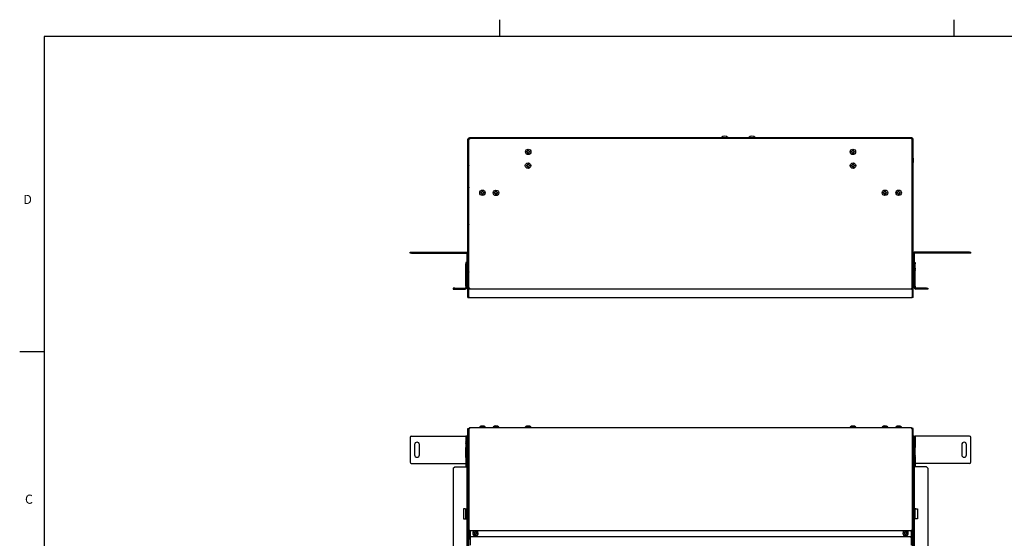
# Model space of a CAD drawing. Units: millimetres. Extents: x 0 to 415, y -2 to 291.
# Drawn here: x 5 to 221, y 177 to 291 of the extents above; entities that cross this region are included whole.
import ezdxf

# ---------------------------------------------------------------- set-up
doc = ezdxf.new("R2010")
doc.units = ezdxf.units.MM
for name, color, linetype in [('BIGUAZHIJIA', 7, 'Continuous'), ('DAOFENGBAN', 7, 'Continuous'), ('Default', 7, 'Continuous'), ('DIBAN', 7, 'Continuous'), ('DINGBAN', 7, 'Continuous'), ('F760001_SMALL', 7, 'Continuous'), ('F860029', 7, 'Continuous'), ('F960353', 7, 'Continuous'), ('F960353_MIR', 7, 'Continuous'), ('FANGUANGLUNZHIJI', 7, 'Continuous'), ('HOUBAN', 7, 'Continuous'), ('JIAOZUO', 7, 'Continuous'), ('PINGMIANBOLI', 7, 'Continuous'), ('PINGMIANBOLIYABA', 7, 'Continuous'), ('SK5106', 7, 'Continuous'), ('XIANKAZHIJIA', 7, 'Continuous'), ('YOUCEBAN', 7, 'Continuous'), ('YUANDIGELIZHU', 7, 'Continuous'), ('ZHIJIA-01', 7, 'Continuous'), ('ZHONGBAN', 7, 'Continuous'), ('ZUOCEBAN', 7, 'Continuous'), ('ZUOYOUBOLIDANGTI', 7, 'Continuous')]:
    doc.layers.add(name, color=color, linetype=linetype)

# ---------------------------------------------------------------- blocks, each defined once
blk = doc.blocks.new('SE')
at = {"layer": 'BIGUAZHIJIA', "color": 7, "linetype": 'Continuous'}
for p, q in [((90.74, 199.13), (102.69, 199.13)), ((102.92, 199.13), (103.14, 199.13)), ((201.17, 199.13), (200.94, 199.13)), ((213.35, 199.13), (201.39, 199.13)), ((90.44, 198.83), (90.44, 193.43)), ((91.41, 197.25), (91.41, 195)), ((92.46, 195), (92.46, 197.25)), ((211.62, 197.25), (211.62, 195)), ((212.67, 195), (212.67, 197.25)), ((213.65, 193.43), (213.65, 198.83)), ((90.74, 193.13), (102.69, 193.13)), ((102.92, 193.13), (103.14, 193.13)), ((201.17, 193.13), (200.94, 193.13)), ((213.35, 193.13), (201.39, 193.13))]:
    blk.add_line(p, q, dxfattribs=at)
for centre, radius, start, end in [((90.74, 198.83), 0.3, 90, 180), ((213.35, 198.83), 0.3, 0, 90), ((91.94, 197.25), 0.525, 0, 180), ((212.15, 197.25), 0.525, 0, 180), ((91.94, 195), 0.525, 180, 0), ((212.15, 195), 0.525, 180, 0), ((90.74, 193.43), 0.3, 180, 270), ((213.35, 193.43), 0.3, 270, 0)]:
    blk.add_arc(centre, radius, start, end, dxfattribs=at)
at = {"layer": 'DAOFENGBAN', "color": 7, "linetype": 'Continuous'}
for p, q in [((103.49, 176.6), (103.49, 176.72)), ((200.6, 176.72), (200.6, 176.6))]:
    blk.add_line(p, q, dxfattribs=at)
for centre, start, end in [((103.67, 176.72), 114.6243, 180), ((200.42, 176.72), 0, 65.3757)]:
    blk.add_arc(centre, 0.18, start, end, dxfattribs=at)
at = {"layer": 'DINGBAN', "color": 7, "linetype": 'Continuous'}
for p, q in [((103.32, 200.63), (103.32, 200.78)), ((103.32, 200.78), (103.44, 200.78)), ((103.32, 200.63), (103.32, 178.58)), ((200.61, 200.93), (103.47, 200.93)), ((103.47, 200.93), (103.47, 200.78)), ((200.61, 200.93), (200.61, 200.78)), ((200.76, 200.78), (200.64, 200.78)), ((200.76, 200.63), (200.76, 200.78)), ((200.76, 200.63), (200.76, 178.58)), ((103.32, 178.4), (103.47, 178.4)), ((103.32, 178.28), (103.32, 178.4)), ((103.47, 178.28), (103.32, 178.28)), ((103.47, 178.4), (200.61, 178.4)), ((200.61, 178.28), (103.47, 178.28)), ((200.61, 178.4), (200.76, 178.4)), ((200.76, 178.28), (200.61, 178.28)), ((200.76, 178.28), (200.76, 178.4))]:
    blk.add_line(p, q, dxfattribs=at)
for centre, radius, start, end in [((103.47, 200.78), 0.15, 90, 180), ((103.47, 200.78), 0.03, 90, 180), ((200.61, 200.78), 0.15, 0, 90), ((200.61, 200.78), 0.03, 0, 90), ((103.31, 178.87), 0.47, 271.9457, 290.6742), ((200.78, 178.87), 0.47, 249.3258, 268.0543)]:
    blk.add_arc(centre, radius, start, end, dxfattribs=at)
for points in [[(103.32, 200.63), (103.32, 200.64), (103.33, 200.65), (103.34, 200.67), (103.35, 200.69), (103.38, 200.71), (103.41, 200.74), (103.44, 200.76), (103.46, 200.77), (103.47, 200.78)], [(200.76, 200.63), (200.76, 200.64), (200.76, 200.65), (200.75, 200.67), (200.73, 200.69), (200.71, 200.71), (200.68, 200.74), (200.65, 200.76), (200.62, 200.77), (200.61, 200.78)], [(103.32, 178.58), (103.32, 178.57), (103.33, 178.56), (103.34, 178.54), (103.35, 178.51), (103.38, 178.49), (103.41, 178.47), (103.44, 178.45), (103.46, 178.44), (103.47, 178.43)], [(200.76, 178.58), (200.76, 178.57), (200.76, 178.56), (200.75, 178.54), (200.73, 178.51), (200.71, 178.49), (200.68, 178.47), (200.65, 178.45), (200.62, 178.44), (200.61, 178.43)]]:
    blk.add_open_spline(points, degree=3, dxfattribs=at)
at = {"layer": 'F760001_SMALL', "color": 7, "linetype": 'Continuous'}
for p, q in [((105.96, 201.3), (105.95, 201.3)), ((106.26, 201.35), (106.11, 201.35)), ((106.11, 201.35), (106.11, 201.35)), ((106.41, 201.3), (106.26, 201.3)), ((106.39, 201.35), (106.41, 201.35)), ((106.39, 201.35), (106.39, 201.3)), ((106.54, 201.35), (106.41, 201.35)), ((106.41, 201.35), (106.41, 201.3)), ((106.69, 201.3), (106.7, 201.3)), ((108.93, 201.3), (108.92, 201.3)), ((109.23, 201.35), (109.08, 201.35)), ((109.08, 201.35), (109.08, 201.35)), ((109.38, 201.3), (109.23, 201.3)), ((109.36, 201.35), (109.38, 201.35)), ((109.36, 201.35), (109.36, 201.3)), ((109.51, 201.35), (109.38, 201.35)), ((109.38, 201.35), (109.38, 201.3)), ((109.66, 201.3), (109.67, 201.3)), ((115.98, 201.3), (115.97, 201.3)), ((116.28, 201.35), (116.13, 201.35)), ((116.13, 201.35), (116.13, 201.35)), ((116.31, 201.35), (116.28, 201.35)), ((116.43, 201.3), (116.28, 201.3)), ((116.41, 201.35), (116.43, 201.35)), ((116.41, 201.35), (116.41, 201.3)), ((116.56, 201.35), (116.43, 201.35)), ((116.43, 201.35), (116.43, 201.3)), ((116.71, 201.3), (116.72, 201.3)), ((116.74, 201.3), (116.75, 201.3)), ((187.35, 201.3), (187.34, 201.3)), ((187.38, 201.3), (187.37, 201.3)), ((187.68, 201.35), (187.53, 201.35)), ((187.53, 201.35), (187.53, 201.35)), ((187.83, 201.3), (187.68, 201.3)), ((187.78, 201.35), (187.8, 201.35)), ((187.78, 201.35), (187.78, 201.3)), ((187.81, 201.35), (187.8, 201.35)), ((187.8, 201.35), (187.8, 201.3)), ((187.81, 201.35), (187.83, 201.35)), ((187.81, 201.35), (187.81, 201.3)), ((187.96, 201.35), (187.83, 201.35)), ((187.83, 201.35), (187.83, 201.3)), ((188.11, 201.3), (188.12, 201.3)), ((194.4, 201.3), (194.39, 201.3)), ((194.7, 201.35), (194.55, 201.35)), ((194.55, 201.35), (194.55, 201.35)), ((194.85, 201.3), (194.7, 201.3)), ((194.83, 201.35), (194.85, 201.35)), ((194.83, 201.35), (194.83, 201.3)), ((194.98, 201.35), (194.85, 201.35)), ((194.85, 201.35), (194.85, 201.3)), ((195.13, 201.3), (195.14, 201.3)), ((197.4, 201.3), (197.39, 201.3)), ((197.7, 201.35), (197.55, 201.35)), ((197.55, 201.35), (197.55, 201.35)), ((197.85, 201.3), (197.7, 201.3)), ((197.83, 201.35), (197.85, 201.35)), ((197.83, 201.35), (197.83, 201.3)), ((197.98, 201.35), (197.85, 201.35)), ((197.85, 201.35), (197.85, 201.3)), ((198.13, 201.3), (198.14, 201.3)), ((105.72, 201.15), (105.72, 201.11)), ((106.89, 201.08), (105.75, 201.08)), ((106.02, 201.08), (106.03, 200.93)), ((106.61, 200.93), (106.62, 201.08)), ((106.92, 201.11), (106.92, 201.15)), ((108.69, 201.15), (108.69, 201.11)), ((109.86, 201.08), (108.72, 201.08)), ((108.99, 201.08), (109, 200.93)), ((109.58, 200.93), (109.59, 201.08)), ((109.89, 201.11), (109.89, 201.15)), ((115.74, 201.15), (115.74, 201.11)), ((116.91, 201.08), (115.77, 201.08)), ((116.04, 201.08), (116.05, 200.93)), ((116.63, 200.93), (116.64, 201.08)), ((116.66, 200.93), (116.67, 201.08)), ((116.94, 201.08), (116.91, 201.08)), ((116.94, 201.11), (116.94, 201.15)), ((116.97, 201.11), (116.97, 201.15)), ((187.11, 201.15), (187.11, 201.11)), ((187.14, 201.15), (187.14, 201.11)), ((187.14, 201.08), (187.17, 201.08)), ((187.17, 201.08), (188.31, 201.08)), ((187.41, 201.08), (187.42, 200.93)), ((187.44, 201.08), (187.45, 200.93)), ((188.03, 200.93), (188.04, 201.08)), ((188.34, 201.11), (188.34, 201.15)), ((194.16, 201.15), (194.16, 201.11)), ((194.19, 201.08), (195.33, 201.08)), ((194.46, 201.08), (194.47, 200.93)), ((195.05, 200.93), (195.06, 201.08)), ((195.36, 201.11), (195.36, 201.15)), ((197.16, 201.15), (197.16, 201.11)), ((197.19, 201.08), (198.33, 201.08)), ((197.46, 201.08), (197.47, 200.93)), ((198.05, 200.93), (198.06, 201.08)), ((198.36, 201.11), (198.36, 201.15)), ((102.64, 197.81), (102.64, 197.85)), ((102.64, 197.76), (102.64, 197.57)), ((102.64, 197.49), (102.64, 197.57)), ((102.64, 197.49), (102.69, 197.49)), ((102.64, 197.45), (102.69, 197.45)), ((103.32, 197.9), (103.29, 197.9)), ((103.29, 197.36), (103.32, 197.36)), ((200.79, 197.9), (200.76, 197.9)), ((200.76, 197.36), (200.79, 197.36)), ((201.44, 197.71), (201.39, 197.71)), ((201.44, 197.71), (201.44, 197.84)), ((201.44, 197.71), (201.44, 197.7)), ((201.44, 197.42), (201.44, 197.56)), ((201.44, 197.42), (201.44, 197.42)), ((102.64, 194.81), (102.64, 194.85)), ((102.64, 194.76), (102.64, 194.57)), ((103.32, 194.9), (103.29, 194.9)), ((200.79, 194.9), (200.76, 194.9)), ((201.44, 194.71), (201.44, 194.84)), ((102.64, 194.49), (102.64, 194.57)), ((102.64, 194.49), (102.69, 194.49)), ((102.64, 194.45), (102.69, 194.45)), ((103.29, 194.36), (103.32, 194.36)), ((200.76, 194.36), (200.79, 194.36)), ((201.44, 194.71), (201.39, 194.71)), ((201.44, 194.71), (201.44, 194.7)), ((201.44, 194.42), (201.44, 194.56)), ((201.44, 194.42), (201.44, 194.42)), ((104.19, 177.8), (104.19, 177.8)), ((104.47, 178.01), (104.47, 178)), ((104.47, 178), (104.62, 177.94)), ((104.6, 177.48), (104.65, 177.63)), ((104.62, 177.96), (104.62, 177.94)), ((104.65, 177.64), (104.65, 177.63)), ((104.79, 178.03), (104.84, 178.17)), ((104.79, 178.04), (104.79, 178.03)), ((104.84, 178.18), (104.84, 178.17)), ((104.93, 177.99), (104.93, 177.98)), ((105.02, 177.82), (105.02, 177.8)), ((105.02, 177.8), (105.16, 177.75)), ((105.39, 177.8), (105.39, 177.8)), ((198.69, 177.8), (198.69, 177.8)), ((198.97, 178.01), (198.97, 178)), ((198.97, 178), (199.12, 177.94)), ((199.1, 177.48), (199.15, 177.63)), ((199.12, 177.96), (199.12, 177.94)), ((199.15, 177.64), (199.15, 177.63)), ((199.29, 178.03), (199.34, 178.17)), ((199.29, 178.04), (199.29, 178.03)), ((199.34, 178.18), (199.34, 178.17)), ((199.43, 177.99), (199.43, 177.98)), ((199.52, 177.82), (199.52, 177.8)), ((199.52, 177.8), (199.66, 177.75)), ((199.89, 177.8), (199.89, 177.8))]:
    blk.add_line(p, q, dxfattribs=at)
for centre, radius, start, end in [((106.32, 200.43), 0.952, 112.9579, 127.4361), ((106.32, 200.43), 0.949, 102.7189, 112.5561), ((106.32, 200.43), 0.949, 102.7189, 112.5561), ((105.6, 201.24), 0.665, 4.9978, 9.2789), ((105.75, 201.24), 0.665, 4.9984, 9.2783), ((106.33, 200.43), 0.949, 67.4439, 77.2811), ((106.33, 200.43), 0.952, 52.5639, 67.0421), ((109.29, 200.43), 0.952, 112.9579, 127.4361), ((109.29, 200.43), 0.949, 102.7189, 112.5561), ((109.29, 200.43), 0.949, 102.7189, 112.5561), ((108.57, 201.24), 0.665, 4.9978, 9.2789), ((108.72, 201.24), 0.665, 4.9984, 9.2783), ((109.3, 200.43), 0.949, 67.4439, 77.2811), ((109.3, 200.43), 0.952, 52.5639, 67.0421), ((116.34, 200.43), 0.952, 112.9579, 127.4361), ((116.34, 200.43), 0.949, 102.7189, 112.5561), ((116.34, 200.43), 0.949, 102.7189, 112.5561), ((115.62, 201.24), 0.665, 4.9978, 9.2789), ((115.77, 201.24), 0.665, 4.9984, 9.2783), ((116.35, 200.43), 0.949, 67.4439, 77.2811), ((116.35, 200.43), 0.952, 52.5639, 67.0421), ((116.38, 200.43), 0.952, 52.5639, 67.0421), ((187.71, 200.43), 0.952, 112.9579, 127.4361), ((187.74, 200.43), 0.952, 112.9579, 127.4361), ((187.74, 200.43), 0.949, 102.7189, 112.5561), ((187.74, 200.43), 0.949, 102.7189, 112.5561), ((187.02, 201.24), 0.665, 4.9978, 9.2789), ((187.17, 201.24), 0.665, 4.9984, 9.2783), ((187.75, 200.43), 0.949, 67.4439, 77.2811), ((187.75, 200.43), 0.952, 52.5639, 67.0421), ((194.76, 200.43), 0.952, 112.9579, 127.4361), ((194.76, 200.43), 0.949, 102.7189, 112.5561), ((194.76, 200.43), 0.949, 102.7189, 112.5561), ((194.04, 201.24), 0.665, 4.9978, 9.2789), ((194.19, 201.24), 0.665, 4.9984, 9.2783), ((194.77, 200.43), 0.949, 67.4439, 77.2811), ((194.77, 200.43), 0.952, 52.5639, 67.0421), ((197.76, 200.43), 0.952, 112.9579, 127.4361), ((197.76, 200.43), 0.949, 102.7189, 112.5561), ((197.76, 200.43), 0.949, 102.7189, 112.5561), ((197.04, 201.24), 0.665, 4.9978, 9.2789), ((197.19, 201.24), 0.665, 4.9984, 9.2783), ((197.77, 200.43), 0.949, 67.4439, 77.2811), ((197.77, 200.43), 0.952, 52.5639, 67.0421), ((105.77, 201.15), 0.045, 127.4361, 180), ((105.75, 201.11), 0.03, 180, 270), ((106.89, 201.11), 0.03, 270, 0), ((106.88, 201.15), 0.045, 0, 52.5639), ((108.74, 201.15), 0.045, 127.4361, 180), ((108.72, 201.11), 0.03, 180, 270), ((109.86, 201.11), 0.03, 270, 0), ((109.85, 201.15), 0.045, 0, 52.5639), ((115.79, 201.15), 0.045, 127.4361, 180), ((115.77, 201.11), 0.03, 180, 270), ((116.91, 201.11), 0.03, 270, 0), ((116.9, 201.15), 0.045, 0, 52.5639), ((116.94, 201.11), 0.03, 270, 0), ((116.93, 201.15), 0.045, 0, 52.5639), ((187.16, 201.15), 0.045, 127.4361, 180), ((187.14, 201.11), 0.03, 180, 270), ((187.19, 201.15), 0.045, 127.4361, 180), ((187.17, 201.11), 0.03, 180, 270), ((188.31, 201.11), 0.03, 270, 0), ((188.3, 201.15), 0.045, 0, 52.5639), ((194.21, 201.15), 0.045, 127.4361, 180), ((194.19, 201.11), 0.03, 180, 270), ((195.33, 201.11), 0.03, 270, 0), ((195.32, 201.15), 0.045, 0, 52.5639), ((197.21, 201.15), 0.045, 127.4361, 180), ((197.19, 201.11), 0.03, 180, 270), ((198.33, 201.11), 0.03, 270, 0), ((198.32, 201.15), 0.045, 0, 52.5639), ((103.31, 197.66), 0.695, 153.3498, 164.7287), ((103.31, 197.58), 0.695, 153.3498, 164.7288), ((103.01, 197.72), 0.392, 202.3015, 216.9365), ((103.01, 197.6), 0.392, 202.3011, 216.9368), ((103.57, 197.62), 0.952, 193.4539, 202.8911), ((103.31, 194.66), 0.695, 153.3498, 164.7287), ((103.31, 194.58), 0.695, 153.3498, 164.7288), ((103.01, 194.72), 0.392, 202.3015, 216.9365), ((103.01, 194.6), 0.392, 202.3011, 216.9368), ((103.57, 194.62), 0.952, 193.4539, 202.8911), ((100.12, 164.57), 13.98, 71.4396, 72.0717), ((100.17, 164.71), 13.98, 71.4396, 72.0717), ((144.98, 163.67), 42.68, 160.8898, 161.1016), ((145.13, 163.62), 42.68, 160.8898, 161.1016), ((140.8, 165.2), 38.23, 160.1432, 160.3712), ((140.95, 165.15), 38.23, 160.1433, 160.3712), ((99.99, 164.03), 14.53, 69.3498, 69.9659), ((100.04, 164.17), 14.53, 69.3498, 69.9659), ((194.62, 164.57), 13.98, 71.4396, 72.0717), ((194.67, 164.71), 13.98, 71.4396, 72.0717), ((239.48, 163.67), 42.68, 160.8898, 161.1016), ((239.63, 163.62), 42.68, 160.8898, 161.1016), ((235.3, 165.2), 38.23, 160.1432, 160.3712), ((235.45, 165.15), 38.23, 160.1433, 160.3712), ((194.49, 164.03), 14.53, 69.3498, 69.9659), ((194.54, 164.17), 14.53, 69.3498, 69.9659)]:
    blk.add_arc(centre, radius, start, end, dxfattribs=at)
for centre, major_axis, start_param, end_param in [((104.79, 177.81), (0.582, 0), 2.193011, 6.283185), ((104.79, 177.8), (0.6, 0), 2.226967, 3.141593), ((104.79, 177.8), (0.6, 0), 3.141593, 6.283185), ((104.79, 177.81), (-0.375, 0), 5.744342, 6.147167), ((104.79, 177.8), (-0.375, 0), 5.744342, 6.147167), ((104.79, 177.82), (-0.225, 0), 0.002406, 0.893529), ((104.79, 177.81), (-0.375, 0), 1.031953, 1.434778), ((104.79, 177.82), (-0.225, 0), 4.714795, 5.605918), ((104.79, 177.8), (-0.225, 0), 4.714795, 5.605918), ((104.79, 177.82), (0.225, 0), 4.714795, 5.605918), ((104.79, 177.81), (0.375, 0), 1.031953, 1.434778), ((104.79, 177.8), (0.375, 0), 1.031953, 1.434778), ((104.79, 177.82), (0.225, 0), 0.002406, 0.893529), ((104.79, 177.8), (0.225, 0), 0.002406, 0.893529), ((104.79, 177.81), (0.375, 0), 5.744342, 6.147167), ((104.79, 177.81), (0.582, 0), 0, 0.948582), ((104.79, 177.8), (0.6, 0), 0, 0.914626), ((199.29, 177.81), (0.582, 0), 2.193011, 6.283185), ((199.29, 177.8), (0.6, 0), 2.226967, 3.141593), ((199.29, 177.8), (0.6, 0), 3.141593, 6.283185), ((199.29, 177.81), (-0.375, 0), 5.744342, 6.147167), ((199.29, 177.8), (-0.375, 0), 5.744342, 6.147167), ((199.29, 177.82), (-0.225, 0), 0.002406, 0.893529), ((199.29, 177.81), (-0.375, 0), 1.031953, 1.434778), ((199.29, 177.82), (-0.225, 0), 4.714795, 5.605918), ((199.29, 177.8), (-0.225, 0), 4.714795, 5.605918), ((199.29, 177.82), (0.225, 0), 4.714795, 5.605918), ((199.29, 177.81), (0.375, 0), 1.031953, 1.434778), ((199.29, 177.8), (0.375, 0), 1.031953, 1.434778), ((199.29, 177.82), (0.225, 0), 0.002406, 0.893529), ((199.29, 177.8), (0.225, 0), 0.002406, 0.893529), ((199.29, 177.81), (0.375, 0), 5.744342, 6.147167), ((199.29, 177.81), (0.582, 0), 0, 0.948582), ((199.29, 177.8), (0.6, 0), 0, 0.914626)]:
    blk.add_ellipse(centre, major_axis=major_axis, ratio=0.998135, start_param=start_param, end_param=end_param, dxfattribs=at)
at = {"layer": 'F960353', "color": 7, "linetype": 'Continuous'}
for p, q in [((201.17, 198.83), (201.17, 199.13)), ((201.17, 199.13), (201.39, 199.13)), ((201.39, 199.13), (201.39, 198.83)), ((201.17, 198.83), (201.17, 196.95)), ((201.39, 198.83), (201.17, 198.83)), ((201.17, 196.65), (201.17, 196.95)), ((201.17, 196.95), (201.39, 196.95)), ((201.39, 198.83), (201.39, 196.95)), ((201.39, 196.95), (201.39, 196.65)), ((201.17, 194.4), (201.17, 196.65)), ((201.39, 196.65), (201.17, 196.65)), ((201.39, 194.4), (201.39, 196.65)), ((201.17, 194.1), (201.17, 194.4)), ((201.17, 194.4), (201.39, 194.4)), ((201.17, 194.1), (201.17, 192.38)), ((201.39, 194.1), (201.17, 194.1)), ((201.39, 194.4), (201.39, 194.1)), ((201.39, 194.1), (201.39, 192.38)), ((201.54, 192.38), (201.17, 192.38)), ((201.17, 192.38), (201.17, 183.15)), ((203.87, 192.38), (201.54, 192.38)), ((204.17, 192.08), (203.87, 192.38)), ((204.17, 192.08), (204.17, 78.6)), ((201.17, 180.9), (201.17, 183.15)), ((201.54, 183.15), (201.17, 183.15)), ((201.39, 180.9), (201.39, 183.15)), ((201.54, 183.15), (201.92, 183.15)), ((201.92, 183.15), (201.92, 180.9)), ((201.17, 180.9), (201.17, 78.3)), ((201.54, 180.9), (201.17, 180.9)), ((201.92, 180.9), (201.54, 180.9))]:
    blk.add_line(p, q, dxfattribs=at)
at = {"layer": 'F960353_MIR', "color": 7, "linetype": 'Continuous'}
for p, q in [((102.92, 199.13), (102.69, 199.13)), ((102.69, 199.13), (102.69, 198.83)), ((102.92, 198.83), (102.92, 199.13)), ((102.69, 198.83), (102.69, 196.95)), ((102.69, 198.83), (102.92, 198.83)), ((102.92, 196.95), (102.69, 196.95)), ((102.69, 196.95), (102.69, 196.65)), ((102.92, 198.83), (102.92, 196.95)), ((102.92, 196.65), (102.92, 196.95)), ((102.69, 194.4), (102.69, 196.65)), ((102.69, 196.65), (102.92, 196.65)), ((102.92, 194.4), (102.92, 196.65)), ((102.69, 194.4), (102.69, 194.1)), ((102.92, 194.4), (102.69, 194.4)), ((102.69, 194.1), (102.69, 192.38)), ((102.69, 194.1), (102.92, 194.1)), ((102.92, 194.1), (102.92, 194.4)), ((102.92, 194.1), (102.92, 192.38)), ((99.92, 192.08), (100.22, 192.38)), ((99.92, 192.08), (99.92, 78.6)), ((100.22, 192.38), (102.54, 192.38)), ((102.54, 192.38), (102.92, 192.38)), ((102.92, 192.38), (102.92, 183.15)), ((102.17, 183.15), (102.17, 180.9)), ((102.54, 183.15), (102.17, 183.15)), ((102.54, 183.15), (102.92, 183.15)), ((102.69, 180.9), (102.69, 183.15)), ((102.92, 180.9), (102.92, 183.15)), ((102.17, 180.9), (102.54, 180.9)), ((102.54, 180.9), (102.92, 180.9)), ((102.92, 180.9), (102.92, 78.3))]:
    blk.add_line(p, q, dxfattribs=at)
at = {"layer": 'HOUBAN', "color": 7, "linetype": 'Continuous'}
for p, q in [((103.47, 200.78), (103.44, 200.78)), ((200.64, 200.78), (200.61, 200.78))]:
    blk.add_line(p, q, dxfattribs=at)
for centre, start, end in [((103.44, 200.63), 143.1301, 158.5363), ((200.64, 200.63), 20.982, 36.8699)]:
    blk.add_arc(centre, 0.15, start, end, dxfattribs=at)
at = {"layer": 'PINGMIANBOLI', "color": 7, "linetype": 'Continuous'}
for centre, start_param, end_param in [((103.89, 176.4), 2.300524, 3.141593), ((200.19, 176.4), 0, 0.841069)]:
    blk.add_ellipse(centre, major_axis=(0.45, 0), ratio=0.998135, start_param=start_param, end_param=end_param, dxfattribs=at)
at = {"layer": 'PINGMIANBOLIYABA', "color": 7, "linetype": 'Continuous'}
for p, q in [((103.59, 178.17), (103.59, 177.01)), ((200.49, 178.17), (200.49, 177.01)), ((103.59, 177), (103.59, 177.01)), ((103.59, 176.84), (103.59, 177)), ((200.49, 177), (103.59, 177)), ((103.59, 176.84), (103.59, 175.17)), ((200.49, 177), (200.49, 177.01)), ((200.49, 176.84), (200.49, 177)), ((200.49, 176.84), (200.49, 175.17))]:
    blk.add_line(p, q, dxfattribs=at)
for centre, start_param, end_param in [((103.89, 178.17), 2.785564, 3.141593), ((200.19, 178.17), 0, 0.356029)]:
    blk.add_ellipse(centre, major_axis=(0.3, 0), ratio=0.998135, start_param=start_param, end_param=end_param, dxfattribs=at)
at = {"layer": 'SK5106', "color": 7, "linetype": 'Continuous'}
for centre, radius, start, end in [((103.47, 200.78), 0.15, 90, 180), ((103.47, 200.78), 0.03, 90, 180), ((200.61, 200.78), 0.15, 0, 90), ((200.61, 200.78), 0.03, 0, 90), ((103.31, 178.87), 0.47, 271.9457, 290.6742), ((200.78, 178.87), 0.47, 249.3258, 268.0543)]:
    blk.add_arc(centre, radius, start, end, dxfattribs=at)
for points in [[(103.32, 200.63), (103.32, 200.64), (103.33, 200.65), (103.34, 200.67), (103.35, 200.69), (103.38, 200.71), (103.41, 200.74), (103.44, 200.76), (103.46, 200.77), (103.47, 200.78)], [(200.76, 200.63), (200.76, 200.64), (200.76, 200.65), (200.75, 200.67), (200.73, 200.69), (200.71, 200.71), (200.68, 200.74), (200.65, 200.76), (200.62, 200.77), (200.61, 200.78)], [(103.32, 178.58), (103.32, 178.57), (103.33, 178.56), (103.34, 178.54), (103.35, 178.51), (103.38, 178.49), (103.41, 178.47), (103.44, 178.45), (103.46, 178.44), (103.47, 178.43)], [(200.76, 178.58), (200.76, 178.57), (200.76, 178.56), (200.75, 178.54), (200.73, 178.51), (200.71, 178.49), (200.68, 178.47), (200.65, 178.45), (200.62, 178.44), (200.61, 178.43)]]:
    blk.add_open_spline(points, degree=3, dxfattribs=at)
at = {"layer": 'YOUCEBAN', "color": 7, "linetype": 'Continuous'}
for p, q in [((200.76, 199.05), (200.77, 199.05)), ((200.79, 199.05), (200.77, 199.05)), ((200.79, 200.78), (200.79, 200.63)), ((200.94, 200.78), (200.79, 200.78)), ((200.79, 178.4), (200.79, 200.63)), ((200.94, 200.63), (200.94, 200.78)), ((200.94, 178.4), (200.94, 200.63)), ((200.76, 198.6), (200.77, 198.6)), ((200.77, 198.6), (200.79, 198.6)), ((200.79, 178.4), (200.79, 178.25)), ((200.94, 178.4), (200.79, 178.4)), ((200.79, 80.81), (200.79, 178.25)), ((200.94, 178.25), (200.94, 178.4)), ((200.94, 80.81), (200.94, 178.25))]:
    blk.add_line(p, q, dxfattribs=at)
blk.add_arc((200.13, 200.8), 0.66, 342.592, 358.4834, dxfattribs=at)
at = {"layer": 'ZHONGBAN', "color": 7, "linetype": 'Continuous'}
for p, q in [((103.34, 177.05), (103.34, 178.28)), ((103.46, 177.05), (103.46, 178.28)), ((103.49, 178.1), (103.49, 177.05)), ((200.6, 177.05), (200.6, 178.1)), ((200.63, 178.28), (200.63, 177.05)), ((200.75, 178.28), (200.75, 177.05)), ((103.34, 177.05), (103.46, 177.05)), ((103.49, 177.05), (103.49, 176.9)), ((103.49, 176.9), (103.59, 176.9)), ((200.49, 176.9), (200.6, 176.9)), ((200.6, 177.05), (200.6, 176.9)), ((200.75, 177.05), (200.63, 177.05))]:
    blk.add_line(p, q, dxfattribs=at)
for centre, radius, start, end in [((103.79, 178.1), 0.3, 143.1301, 180), ((200.3, 178.1), 0.3, 0, 36.8699), ((103.49, 177.05), 0.15, 179.9898, 270.0102), ((103.49, 177.05), 0.03, 180, 270), ((200.6, 177.05), 0.03, 270, 0), ((200.6, 177.05), 0.15, 270, 0)]:
    blk.add_arc(centre, radius, start, end, dxfattribs=at)
at = {"layer": 'ZUOCEBAN', "color": 7, "linetype": 'Continuous'}
for p, q in [((103.14, 200.63), (103.14, 200.78)), ((103.14, 200.78), (103.29, 200.78)), ((103.14, 178.4), (103.14, 200.63)), ((103.29, 200.78), (103.29, 200.63)), ((103.29, 178.4), (103.29, 200.63)), ((103.29, 199.05), (103.32, 199.05)), ((103.32, 199.05), (103.32, 199.05)), ((103.32, 198.6), (103.29, 198.6)), ((103.32, 198.6), (103.32, 198.6)), ((103.14, 178.25), (103.14, 178.4)), ((103.14, 178.4), (103.29, 178.4)), ((103.14, 80.81), (103.14, 178.25)), ((103.29, 178.4), (103.29, 178.25)), ((103.29, 80.81), (103.29, 178.25))]:
    blk.add_line(p, q, dxfattribs=at)
blk.add_arc((103.95, 200.8), 0.66, 181.5166, 197.408, dxfattribs=at)
blk = doc.blocks.new('SE2')
at = {"layer": 'BIGUAZHIJIA', "color": 7, "linetype": 'Continuous'}
for p, q in [((90.44, 239.56), (90.74, 239.56)), ((90.44, 239.33), (90.44, 239.56)), ((90.74, 239.33), (90.44, 239.33)), ((90.74, 239.56), (102.86, 239.56)), ((90.74, 239.33), (102.86, 239.33)), ((102.92, 239.27), (102.92, 234.61)), ((201.17, 239.27), (201.17, 234.61)), ((213.35, 239.56), (201.23, 239.56)), ((213.35, 239.33), (201.23, 239.33)), ((213.35, 239.56), (213.65, 239.56)), ((213.65, 239.33), (213.35, 239.33)), ((213.65, 239.33), (213.65, 239.56)), ((102.92, 234.31), (103.14, 234.31)), ((201.17, 234.31), (200.94, 234.31))]:
    blk.add_line(p, q, dxfattribs=at)
for centre, radius, start, end in [((102.86, 239.27), 0.285, 0, 90), ((102.86, 239.27), 0.06, 0, 90), ((201.23, 239.27), 0.285, 90, 180), ((201.23, 239.27), 0.06, 90, 180)]:
    blk.add_arc(centre, radius, start, end, dxfattribs=at)
at = {"layer": 'DIBAN', "color": 7, "linetype": 'Continuous'}
for centre, start, end in [((103.44, 229.73), 180, 270), ((200.64, 229.73), 270, 0)]:
    blk.add_arc(centre, 0.15, start, end, dxfattribs=at)
for points in [[(103.36, 231.51), (103.34, 231.49), (103.32, 231.46), (103.29, 231.43)], [(200.79, 231.43), (200.77, 231.46), (200.75, 231.49), (200.72, 231.51)]]:
    blk.add_open_spline(points, degree=3, dxfattribs=at)
at = {"layer": 'DINGBAN', "color": 7, "linetype": 'Continuous'}
for p, q in [((103.32, 231.76), (103.32, 264.31)), ((200.76, 231.76), (200.76, 264.31)), ((103.32, 231.64), (103.32, 231.61)), ((103.47, 231.61), (103.47, 231.46)), ((200.61, 231.61), (200.61, 231.46)), ((200.76, 231.64), (200.76, 231.61)), ((103.32, 229.73), (103.32, 231.43)), ((200.61, 231.46), (103.47, 231.46)), ((103.47, 229.58), (200.61, 229.58)), ((200.76, 231.43), (200.76, 229.73))]:
    blk.add_line(p, q, dxfattribs=at)
for centre, radius, start, end in [((103.47, 231.61), 0.15, 180, 270), ((200.61, 231.61), 0.15, 270, 0), ((103.49, 230.99), 0.47, 91.9457, 110.6742), ((103.47, 229.73), 0.15, 180, 270), ((200.6, 230.99), 0.47, 69.3258, 88.0543), ((200.61, 229.73), 0.15, 270, 0)]:
    blk.add_arc(centre, radius, start, end, dxfattribs=at)
for points in [[(103.32, 264.31), (103.32, 264.32), (103.33, 264.33), (103.34, 264.35), (103.35, 264.37), (103.38, 264.4), (103.41, 264.42), (103.44, 264.44), (103.46, 264.45), (103.47, 264.46)], [(200.76, 264.31), (200.76, 264.32), (200.76, 264.33), (200.75, 264.35), (200.73, 264.37), (200.71, 264.4), (200.68, 264.42), (200.65, 264.44), (200.62, 264.45), (200.61, 264.46)], [(103.32, 231.76), (103.32, 231.75), (103.33, 231.74), (103.34, 231.72), (103.35, 231.7), (103.38, 231.67), (103.41, 231.65), (103.44, 231.63), (103.46, 231.62), (103.47, 231.61)], [(200.76, 231.76), (200.76, 231.75), (200.76, 231.74), (200.75, 231.72), (200.73, 231.7), (200.71, 231.67), (200.68, 231.65), (200.65, 231.63), (200.62, 231.62), (200.61, 231.61)]]:
    blk.add_open_spline(points, degree=3, dxfattribs=at)
for points in [[(103.5, 264.5), (103.5, 264.5), (103.49, 264.48), (103.48, 264.47), (103.47, 264.46)], [(200.59, 264.5), (200.59, 264.5), (200.6, 264.48), (200.61, 264.47), (200.61, 264.46)]]:
    blk.add_open_spline(points, degree=3, knots=[0.8287456, 0.8287456, 0.8287456, 0.8287456, 0.8571429, 1, 1, 1, 1], dxfattribs=at)
at = {"layer": 'F760001_SMALL', "color": 7, "linetype": 'Continuous'}
for p, q in [((116.29, 261.85), (116.28, 262)), ((116.43, 262.01), (116.44, 261.85)), ((187.63, 261.85), (187.62, 262)), ((187.77, 262.01), (187.78, 261.85)), ((116, 261.7), (116.16, 261.71)), ((116.16, 261.56), (116.01, 261.55)), ((116.31, 261.27), (116.31, 261.42)), ((116.46, 261.43), (116.46, 261.28)), ((116.58, 261.72), (116.74, 261.73)), ((116.74, 261.58), (116.59, 261.57)), ((187.34, 261.7), (187.5, 261.71)), ((187.5, 261.56), (187.35, 261.55)), ((187.65, 261.27), (187.65, 261.42)), ((187.8, 261.43), (187.8, 261.28)), ((187.92, 261.72), (188.08, 261.73)), ((188.08, 261.58), (187.93, 261.57)), ((115.97, 258.67), (116.13, 258.68)), ((116.13, 258.53), (115.98, 258.52)), ((116.26, 258.82), (116.25, 258.97)), ((116.28, 258.24), (116.28, 258.39)), ((116.4, 258.98), (116.41, 258.82)), ((116.43, 258.4), (116.43, 258.25)), ((116.55, 258.69), (116.71, 258.7)), ((116.71, 258.55), (116.56, 258.54)), ((187.37, 258.67), (187.53, 258.68)), ((187.53, 258.53), (187.38, 258.52)), ((187.66, 258.82), (187.65, 258.97)), ((187.68, 258.24), (187.68, 258.39)), ((187.8, 258.98), (187.81, 258.82)), ((187.83, 258.4), (187.83, 258.25)), ((187.95, 258.69), (188.11, 258.7)), ((188.11, 258.55), (187.96, 258.54)), ((105.95, 252.7), (106.11, 252.71)), ((106.11, 252.56), (105.96, 252.55)), ((106.24, 252.85), (106.23, 253)), ((106.26, 252.27), (106.26, 252.42)), ((106.38, 253.01), (106.39, 252.85)), ((106.41, 252.43), (106.41, 252.28)), ((106.53, 252.72), (106.69, 252.73)), ((106.69, 252.58), (106.54, 252.57)), ((108.92, 252.67), (109.08, 252.68)), ((109.08, 252.53), (108.93, 252.52)), ((109.21, 252.82), (109.2, 252.97)), ((109.23, 252.24), (109.23, 252.39)), ((109.35, 252.98), (109.36, 252.82)), ((109.38, 252.4), (109.38, 252.25)), ((109.5, 252.69), (109.66, 252.7)), ((109.66, 252.55), (109.51, 252.54)), ((194.39, 252.7), (194.55, 252.71)), ((194.55, 252.56), (194.4, 252.55)), ((194.68, 252.85), (194.67, 253)), ((194.7, 252.27), (194.7, 252.42)), ((194.82, 253.01), (194.83, 252.85)), ((194.85, 252.43), (194.85, 252.28)), ((194.97, 252.72), (195.13, 252.73)), ((195.13, 252.58), (194.98, 252.57)), ((197.39, 252.7), (197.55, 252.71)), ((197.55, 252.56), (197.4, 252.55)), ((197.68, 252.85), (197.67, 253)), ((197.7, 252.27), (197.7, 252.42)), ((197.82, 253.01), (197.83, 252.85)), ((197.85, 252.43), (197.85, 252.28)), ((197.97, 252.72), (198.13, 252.73)), ((198.13, 252.58), (197.98, 252.57)), ((102.64, 235.99), (102.64, 236.03)), ((102.64, 236.03), (102.67, 236.03)), ((102.64, 235.99), (102.66, 235.99)), ((102.64, 235.94), (102.64, 235.75)), ((103.32, 236.08), (103.29, 236.08)), ((200.79, 236.08), (200.76, 236.08)), ((201.44, 235.89), (201.39, 235.89)), ((201.44, 235.89), (201.44, 236.02)), ((201.44, 235.89), (201.44, 235.88)), ((102.64, 235.68), (102.64, 235.75)), ((102.64, 235.68), (102.69, 235.68)), ((102.64, 235.63), (102.64, 235.58)), ((102.64, 235.63), (102.69, 235.63)), ((103.29, 235.54), (103.32, 235.54)), ((200.76, 235.54), (200.79, 235.54)), ((201.44, 235.6), (201.44, 235.74)), ((201.44, 235.6), (201.44, 235.6))]:
    blk.add_line(p, q, dxfattribs=at)
for centre in [(116.37, 261.64), (187.71, 261.64), (116.34, 258.61), (187.74, 258.61), (106.32, 252.64), (109.29, 252.61), (194.76, 252.64), (197.76, 252.64)]:
    blk.add_circle(centre, 0.6, dxfattribs=at)
for centre, radius, start, end in [((116.37, 261.64), 0.225, 111.7514, 162.8089), ((116.37, 261.64), 0.375, 80.7401, 103.8202), ((116.37, 261.64), 0.225, 21.7514, 72.8089), ((187.71, 261.64), 0.225, 111.7514, 162.8089), ((187.71, 261.64), 0.375, 80.7401, 103.8202), ((187.71, 261.64), 0.225, 21.7514, 72.8089), ((116.37, 261.64), 0.375, 170.7401, 193.8202), ((116.37, 261.64), 0.225, 201.7514, 252.8089), ((116.37, 261.64), 0.375, 260.7401, 283.8202), ((116.37, 261.64), 0.225, 291.7514, 342.8089), ((116.37, 261.64), 0.375, 350.7401, 13.8202), ((187.71, 261.64), 0.375, 170.7401, 193.8202), ((187.71, 261.64), 0.225, 201.7514, 252.8089), ((187.71, 261.64), 0.375, 260.7401, 283.8202), ((187.71, 261.64), 0.225, 291.7514, 342.8089), ((187.71, 261.64), 0.375, 350.7401, 13.8202), ((116.34, 258.61), 0.375, 170.7401, 193.8202), ((116.34, 258.61), 0.225, 111.7514, 162.8089), ((116.34, 258.61), 0.225, 201.7514, 252.8089), ((116.34, 258.61), 0.375, 80.7401, 103.8202), ((116.34, 258.61), 0.375, 260.7401, 283.8202), ((116.34, 258.61), 0.225, 21.7514, 72.8089), ((116.34, 258.61), 0.225, 291.7514, 342.8089), ((116.34, 258.61), 0.375, 350.7401, 13.8202), ((187.74, 258.61), 0.375, 170.7401, 193.8202), ((187.74, 258.61), 0.225, 111.7514, 162.8089), ((187.74, 258.61), 0.225, 201.7514, 252.8089), ((187.74, 258.61), 0.375, 80.7401, 103.8202), ((187.74, 258.61), 0.375, 260.7401, 283.8202), ((187.74, 258.61), 0.225, 21.7514, 72.8089), ((187.74, 258.61), 0.225, 291.7514, 342.8089), ((187.74, 258.61), 0.375, 350.7401, 13.8202), ((106.32, 252.64), 0.375, 170.7401, 193.8202), ((106.32, 252.64), 0.225, 111.7514, 162.8089), ((106.32, 252.64), 0.225, 201.7514, 252.8089), ((106.32, 252.64), 0.375, 80.7401, 103.8202), ((106.32, 252.64), 0.375, 260.7401, 283.8202), ((106.32, 252.64), 0.225, 21.7514, 72.8089), ((106.32, 252.64), 0.225, 291.7514, 342.8089), ((106.32, 252.64), 0.375, 350.7401, 13.8202), ((109.29, 252.61), 0.375, 170.7401, 193.8202), ((109.29, 252.61), 0.225, 111.7514, 162.8089), ((109.29, 252.61), 0.225, 201.7514, 252.8089), ((109.29, 252.61), 0.375, 80.7401, 103.8202), ((109.29, 252.61), 0.375, 260.7401, 283.8202), ((109.29, 252.61), 0.225, 21.7514, 72.8089), ((109.29, 252.61), 0.225, 291.7514, 342.8089), ((109.29, 252.61), 0.375, 350.7401, 13.8202), ((194.76, 252.64), 0.375, 170.7401, 193.8202), ((194.76, 252.64), 0.225, 111.7514, 162.8089), ((194.76, 252.64), 0.225, 201.7514, 252.8089), ((194.76, 252.64), 0.375, 80.7401, 103.8202), ((194.76, 252.64), 0.375, 260.7401, 283.8202), ((194.76, 252.64), 0.225, 21.7514, 72.8089), ((194.76, 252.64), 0.225, 291.7514, 342.8089), ((194.76, 252.64), 0.375, 350.7401, 13.8202), ((197.76, 252.64), 0.375, 170.7401, 193.8202), ((197.76, 252.64), 0.225, 111.7514, 162.8089), ((197.76, 252.64), 0.225, 201.7514, 252.8089), ((197.76, 252.64), 0.375, 80.7401, 103.8202), ((197.76, 252.64), 0.375, 260.7401, 283.8202), ((197.76, 252.64), 0.225, 21.7514, 72.8089), ((197.76, 252.64), 0.225, 291.7514, 342.8089), ((197.76, 252.64), 0.375, 350.7401, 13.8202), ((103.57, 235.81), 0.952, 157.1089, 166.5461), ((103.31, 235.84), 0.695, 153.3498, 164.7287), ((103.31, 235.76), 0.695, 153.3498, 164.7288), ((200.52, 235.81), 0.95, 12.7102, 22.5419), ((201.34, 234.07), 1.82, 86.6592, 88.2121), ((103.01, 235.9), 0.392, 202.3015, 216.9365), ((103.31, 235.86), 0.695, 195.2712, 199.3293), ((103.01, 235.78), 0.392, 202.3011, 216.9368), ((103.57, 235.81), 0.952, 193.4539, 202.8911), ((201.34, 233.92), 1.82, 86.6595, 88.2119), ((200.52, 235.81), 0.95, 337.4581, 347.2898)]:
    blk.add_arc(centre, radius, start, end, dxfattribs=at)
at = {"layer": 'F860029', "color": 7, "linetype": 'Continuous'}
for p, q in [((103.29, 252.83), (103.32, 252.83)), ((103.29, 247.58), (103.32, 247.58))]:
    blk.add_line(p, q, dxfattribs=at)
at = {"layer": 'F960353', "color": 7, "linetype": 'Continuous'}
for p, q in [((201.17, 237.31), (201.39, 237.31)), ((201.39, 237.01), (201.17, 237.01)), ((201.17, 232.13), (201.17, 237.01)), ((201.39, 237.31), (201.39, 237.01)), ((201.39, 232.13), (201.39, 237.01)), ((201.17, 231.83), (201.17, 232.13)), ((201.17, 232.13), (201.39, 232.13)), ((201.39, 231.83), (201.17, 231.83)), ((201.39, 232.13), (201.39, 231.83)), ((203.87, 231.68), (201.54, 231.68)), ((203.87, 231.46), (203.87, 231.68)), ((203.87, 231.68), (204.17, 231.68)), ((204.17, 231.68), (204.17, 231.46)), ((203.87, 231.46), (201.54, 231.46)), ((204.17, 231.46), (203.87, 231.46))]:
    blk.add_line(p, q, dxfattribs=at)
for radius in [0.375, 0.15]:
    blk.add_arc((201.54, 231.83), radius, 180, 270, dxfattribs=at)
at = {"layer": 'F960353_MIR', "color": 7, "linetype": 'Continuous'}
for p, q in [((102.92, 237.31), (102.69, 237.31)), ((102.69, 237.31), (102.69, 237.01)), ((102.69, 237.01), (102.92, 237.01)), ((102.69, 232.13), (102.69, 237.01)), ((102.92, 232.13), (102.92, 237.01)), ((99.92, 231.68), (99.92, 231.46)), ((100.22, 231.68), (99.92, 231.68)), ((100.22, 231.68), (102.54, 231.68)), ((100.22, 231.46), (100.22, 231.68)), ((102.92, 232.13), (102.69, 232.13)), ((102.69, 232.13), (102.69, 231.83)), ((102.69, 231.83), (102.92, 231.83)), ((102.92, 231.83), (102.92, 232.13)), ((99.92, 231.46), (100.22, 231.46)), ((100.22, 231.46), (102.54, 231.46))]:
    blk.add_line(p, q, dxfattribs=at)
for radius in [0.15, 0.375]:
    blk.add_arc((102.54, 231.83), radius, 270, 0, dxfattribs=at)
at = {"layer": 'FANGUANGLUNZHIJI', "color": 7, "linetype": 'Continuous'}
for p, q in [((103.32, 262.43), (103.29, 262.43)), ((103.32, 258.68), (103.29, 258.68))]:
    blk.add_line(p, q, dxfattribs=at)
at = {"layer": 'HOUBAN', "color": 7, "linetype": 'Continuous'}
for p, q in [((103.29, 264.76), (103.44, 264.76)), ((103.29, 264.64), (103.29, 264.76)), ((103.44, 264.64), (103.29, 264.64)), ((200.64, 264.76), (103.44, 264.76)), ((200.64, 264.64), (103.44, 264.64)), ((200.64, 264.76), (200.79, 264.76)), ((200.79, 264.64), (200.64, 264.64)), ((200.79, 264.64), (200.79, 264.76))]:
    blk.add_line(p, q, dxfattribs=at)
at = {"layer": 'JIAOZUO', "color": 7, "linetype": 'Continuous'}
for centre, start, end in [((105.42, 259.76), 161.8051, 198.1949), ((198.66, 259.76), 0, 18.1949), ((198.66, 259.76), 341.8051, 0), ((105.42, 259.76), 207.4392, 208.955), ((198.66, 259.76), 331.045, 332.5608), ((105.42, 236.33), 151.045, 152.5608), ((198.66, 236.33), 27.4392, 28.955), ((105.42, 236.33), 207.4392, 208.955), ((198.66, 236.33), 331.045, 332.5608)]:
    blk.add_arc(centre, 2.4, start, end, dxfattribs=at)
at = {"layer": 'SK5106', "color": 7, "linetype": 'Continuous'}
for p, q in [((103.32, 231.79), (103.32, 264.34)), ((103.62, 264.64), (200.46, 264.64)), ((200.76, 231.79), (200.76, 264.34)), ((103.32, 231.76), (103.32, 231.64)), ((103.32, 231.64), (103.44, 231.64)), ((200.76, 231.64), (200.64, 231.64)), ((200.76, 231.76), (200.76, 231.64)), ((103.32, 229.76), (103.32, 231.46)), ((103.47, 229.61), (200.61, 229.61)), ((200.76, 231.46), (200.76, 229.76))]:
    blk.add_line(p, q, dxfattribs=at)
for centre, radius, start, end in [((103.47, 231.64), 0.15, 180, 270), ((200.61, 231.64), 0.15, 270, 0), ((103.49, 231.02), 0.47, 99.6594, 110.6742), ((103.47, 229.76), 0.15, 180, 270), ((200.61, 229.76), 0.15, 270, 0), ((200.6, 231.02), 0.47, 69.3258, 80.3406)]:
    blk.add_arc(centre, radius, start, end, dxfattribs=at)
for points in [[(103.32, 264.34), (103.32, 264.35), (103.33, 264.36), (103.34, 264.38), (103.35, 264.4), (103.38, 264.43), (103.41, 264.45), (103.44, 264.47), (103.46, 264.48), (103.47, 264.49)], [(103.62, 264.64), (103.62, 264.64), (103.6, 264.64), (103.58, 264.63), (103.56, 264.61), (103.54, 264.58), (103.52, 264.56), (103.49, 264.52), (103.48, 264.5), (103.47, 264.49)], [(200.46, 264.64), (200.47, 264.64), (200.48, 264.64), (200.51, 264.63), (200.53, 264.61), (200.55, 264.58), (200.57, 264.56), (200.59, 264.52), (200.61, 264.5), (200.61, 264.49)], [(200.76, 264.34), (200.76, 264.35), (200.76, 264.36), (200.75, 264.38), (200.73, 264.4), (200.71, 264.43), (200.68, 264.45), (200.65, 264.47), (200.62, 264.48), (200.61, 264.49)], [(103.32, 231.79), (103.32, 231.78), (103.33, 231.77), (103.34, 231.75), (103.35, 231.73), (103.38, 231.7), (103.41, 231.68), (103.44, 231.66), (103.46, 231.65), (103.47, 231.64)], [(103.32, 231.46), (103.34, 231.48), (103.35, 231.5), (103.36, 231.52)], [(200.76, 231.79), (200.76, 231.78), (200.76, 231.77), (200.75, 231.75), (200.73, 231.73), (200.71, 231.7), (200.68, 231.68), (200.65, 231.66), (200.62, 231.65), (200.61, 231.64)], [(200.73, 231.52), (200.74, 231.5), (200.75, 231.48), (200.76, 231.46)]]:
    blk.add_open_spline(points, degree=3, dxfattribs=at)
at = {"layer": 'XIANKAZHIJIA', "color": 7, "linetype": 'Continuous'}
for p, q in [((200.79, 262.99), (200.76, 262.99)), ((200.79, 260.74), (200.76, 260.74))]:
    blk.add_line(p, q, dxfattribs=at)
at = {"layer": 'YOUCEBAN', "color": 7, "linetype": 'Continuous'}
for p, q in [((200.76, 264.49), (200.61, 264.49)), ((200.76, 264.64), (200.76, 264.49)), ((200.79, 231.61), (200.79, 264.46)), ((200.94, 264.46), (200.79, 264.46)), ((200.94, 231.61), (200.94, 264.46)), ((200.77, 247.25), (200.76, 247.25)), ((200.79, 247.07), (200.76, 247.04)), ((200.76, 245.88), (200.79, 245.85)), ((200.76, 245.67), (200.77, 245.67)), ((200.79, 231.61), (200.79, 231.46)), ((200.94, 231.46), (200.94, 231.61)), ((200.79, 229.73), (200.79, 231.46)), ((200.94, 231.46), (200.79, 231.46)), ((200.79, 229.73), (200.79, 229.58)), ((200.94, 229.58), (200.79, 229.58)), ((200.94, 229.73), (200.94, 231.46)), ((200.94, 229.58), (200.94, 229.73))]:
    blk.add_line(p, q, dxfattribs=at)
for centre, radius, start, end in [((200.76, 264.46), 0.18, 0, 90), ((200.76, 264.46), 0.03, 0, 90), ((200.72, 247.31), 0.075, 312.6502, 0), ((200.72, 245.61), 0.075, 0, 47.3498)]:
    blk.add_arc(centre, radius, start, end, dxfattribs=at)
at = {"layer": 'YUANDIGELIZHU', "color": 7, "linetype": 'Continuous'}
for centre in [(159.54, 263.97), (165.54, 263.97)]:
    blk.add_arc(centre, 1.09, 46.3972, 133.6028, dxfattribs=at)
at = {"layer": 'ZHIJIA-01', "color": 7, "linetype": 'Continuous'}
blk.add_line((200.76, 256.73), (200.79, 256.73), dxfattribs=at)
for centre, start, end in [((200.49, 260.18), 334.1581, 0), ((200.49, 258.23), 0, 25.8419)]:
    blk.add_arc(centre, 0.3, start, end, dxfattribs=at)
at = {"layer": 'ZHONGBAN', "color": 7, "linetype": 'Continuous'}
for points, knots in [([(103.34, 264.36), (103.35, 264.38), (103.36, 264.4), (103.41, 264.44), (103.45, 264.46), (103.49, 264.49)], [0.1249339, 0.1249339, 0.1249339, 0.1249339, 0.5, 0.5, 1, 1, 1, 1]), ([(200.74, 264.36), (200.74, 264.36), (200.74, 264.37), (200.74, 264.38), (200.73, 264.39), (200.72, 264.4), (200.7, 264.41), (200.69, 264.43), (200.67, 264.44), (200.65, 264.46), (200.63, 264.47), (200.61, 264.48), (200.6, 264.49)], [0.1251196, 0.1251196, 0.1251196, 0.1251196, 0.1877179, 0.2503438, 0.2980182, 0.375112, 0.5000825, 0.625053, 0.6870735, 0.7498242, 0.8749719, 1, 1, 1, 1])]:
    blk.add_open_spline(points, degree=3, knots=knots, dxfattribs=at)
at = {"layer": 'ZUOCEBAN', "color": 7, "linetype": 'Continuous'}
for p, q in [((103.14, 231.61), (103.14, 264.46)), ((103.14, 264.46), (103.29, 264.46)), ((103.29, 231.61), (103.29, 264.46)), ((103.32, 264.64), (103.32, 264.49)), ((103.32, 264.49), (103.47, 264.49)), ((103.29, 247.07), (103.32, 247.04)), ((103.32, 247.25), (103.32, 247.25)), ((103.32, 245.88), (103.29, 245.85)), ((103.32, 245.67), (103.32, 245.67)), ((103.14, 231.46), (103.14, 231.61)), ((103.29, 231.61), (103.29, 231.46)), ((103.14, 229.73), (103.14, 231.46)), ((103.14, 231.46), (103.29, 231.46)), ((103.14, 229.58), (103.14, 229.73)), ((103.14, 229.58), (103.29, 229.58)), ((103.29, 229.73), (103.29, 231.46)), ((103.29, 229.73), (103.29, 229.58))]:
    blk.add_line(p, q, dxfattribs=at)
for centre, radius, start, end in [((103.32, 264.46), 0.18, 90, 180), ((103.32, 264.46), 0.03, 90, 180), ((103.37, 247.31), 0.075, 180, 227.3498), ((103.37, 245.61), 0.075, 132.6502, 180)]:
    blk.add_arc(centre, radius, start, end, dxfattribs=at)
at = {"layer": 'ZUOYOUBOLIDANGTI', "color": 7, "linetype": 'Continuous'}
for p, q in [((103.29, 255.92), (103.32, 255.92)), ((200.79, 255.92), (200.76, 255.92))]:
    blk.add_line(p, q, dxfattribs=at)
for centre, start, end in [((103.47, 253.85), 180, 213.5573), ((200.61, 253.85), 326.4427, 0)]:
    blk.add_arc(centre, 0.18, start, end, dxfattribs=at)

msp = doc.modelspace()

# ---------------------------------------------------------------- linework, layer by layer
at = {"layer": 'Default', "color": 7, "linetype": 'Continuous'}
for p, q in [((110.055, 290.713), (110.055, 287)), ((210, 287), (210, 290.713)), ((410, 287), (10, 287)), ((10, 287), (10, 10)), ((4.638, 217.75), (10, 217.75))]:
    msp.add_line(p, q, dxfattribs=at)

# ---------------------------------------------------------------- block references
at = {"layer": 'Default'}
for name in ['SE2', 'SE']:
    msp.add_blockref(name, (0, 0), dxfattribs=at)

# ---------------------------------------------------------------- texts
at = {"layer": 'Default', "char_height": 2, "attachment_point": 1}
for s, insert, width in [('{\\fArial|b0||i0||c0|p34;\\C7;\\H2.;\\W1.;D}', (5.444, 252.18), 2.61258), ('{\\fArial|b0||i0||c0|p34;\\C7;\\H2.;\\W1.;C}', (5.806, 186.255), 2.00001)]:
    msp.add_mtext(s, dxfattribs=dict(at, insert=insert, width=width))

doc.saveas('drawing.dxf')
